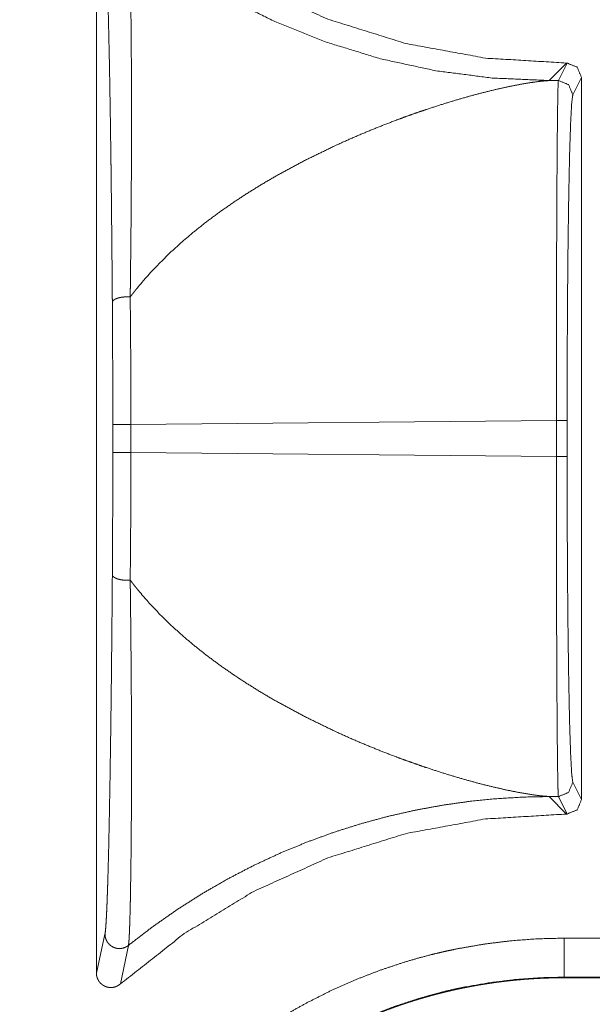
# Model space of a CAD drawing. Units: inches. Extents: x 68 to 120, y 5 to 129.
# Drawn here: x 114 to 114, y 17 to 17 of the extents above; entities that cross this region are included whole.
import ezdxf

# ---------------------------------------------------------------- set-up
doc = ezdxf.new("R2010")
doc.units = ezdxf.units.IN
doc.header["$MEASUREMENT"] = 0
doc.layers.add('Trimetric', color=7, linetype='Continuous')

msp = doc.modelspace()

# ---------------------------------------------------------------- linework, layer by layer
at = {"layer": 'Trimetric', "color": 12, "linetype": 'Continuous', "lineweight": 18}
for p, q in [((113.63596, 16.64161), (113.63596, 17.38161)), ((113.94951, 17.25944), (113.9616, 17.27154)), ((113.95596, 17.2595), (113.96197, 17.27154)), ((113.9616, 17.27154), (113.96197, 17.27154)), ((113.95596, 17.2595), (113.94951, 17.25944)), ((113.97197, 17.26154), (113.96594, 17.2495)), ((113.97197, 17.26154), (113.97197, 16.76168)), ((113.64731, 17.00192), (113.64731, 17.0213)), ((113.65989, 17.0213), (113.95459, 17.02406)), ((113.65989, 17.0213), (113.65989, 17.00192)), ((113.95459, 16.99916), (113.95459, 17.02406)), ((113.962, 17.02406), (113.962, 16.99916)), ((113.95459, 16.99916), (113.65989, 17.00192)), ((113.96594, 16.77372), (113.97197, 16.76168)), ((113.9616, 16.75168), (113.94951, 16.76378)), ((113.94951, 16.76378), (113.95596, 16.76372)), ((113.96197, 16.75168), (113.95596, 16.76372)), ((113.9616, 16.75168), (113.96197, 16.75168)), ((113.63596, 16.64161), (113.64189, 16.66853)), ((113.96, 16.66576), (114.04097, 16.66576)), ((113.65816, 16.66076), (113.6526, 16.63412)), ((114.06106, 16.63877), (113.96, 16.63877)), ((113.96, 16.63877), (113.96, 16.63836)), ((119.48679, 16.63836), (113.96, 16.63836))]:
    msp.add_line(p, q, dxfattribs=at)
for points, knots in [([(113.9616, 17.27154), (113.90539, 17.27495), (113.85002, 17.28513), (113.79627, 17.30192), (113.74496, 17.32509), (113.69684, 17.35429), (113.65259, 17.3891)], [0, 0, 0.166703, 0.33338, 0.500079, 0.666714, 0.833352, 1, 1]), ([(113.65815, 17.36246), (113.68983, 17.33908), (113.72336, 17.31845), (113.75853, 17.30073), (113.79505, 17.28605), (113.83269, 17.2745), (113.87116, 17.26619), (113.9102, 17.26115), (113.94951, 17.25944)], [0, 0, 0.125038, 0.250044, 0.375092, 0.500089, 0.625074, 0.750075, 0.875057, 1, 1]), ([(113.65815, 17.36246), (113.65815, 17.36245), (113.65817, 17.36244), (113.65817, 17.36244), (113.65817, 17.36241), (113.65817, 17.3624), (113.65818, 17.36237), (113.65818, 17.36233), (113.65819, 17.36226), (113.65821, 17.36219), (113.65823, 17.36204), (113.65824, 17.36188), (113.6583, 17.36152), (113.65843, 17.36017), (113.65852, 17.35906), (113.65869, 17.35635), (113.65884, 17.35302), (113.659, 17.34912), (113.65914, 17.34466), (113.65921, 17.34223), (113.65929, 17.33967), (113.65931, 17.33834), (113.65935, 17.33697), (113.65938, 17.33558), (113.65942, 17.33415), (113.65953, 17.32819), (113.65965, 17.32183), (113.65986, 17.30797), (113.65994, 17.30049), (113.66003, 17.29267), (113.66009, 17.28451), (113.66015, 17.27602), (113.6602, 17.26721), (113.66022, 17.26269), (113.66022, 17.2604), (113.66024, 17.25811), (113.66026, 17.24878), (113.66028, 17.23924), (113.66028, 17.22949), (113.66026, 17.21955), (113.66021, 17.19908), (113.66008, 17.17787), (113.66, 17.16698), (113.65991, 17.15591), (113.65979, 17.14463), (113.6596, 17.12733), (113.65952, 17.12147), (113.65949, 17.11853), (113.65946, 17.11557), (113.65943, 17.11409), (113.65942, 17.1126), (113.65939, 17.11111), (113.65939, 17.11074), (113.65938, 17.11037), (113.65938, 17.11018), (113.65938, 17.10981), (113.65938, 17.10962)], [0, 0, 0.000032, 0.000093, 0.000119, 0.000215, 0.000273, 0.000412, 0.00054, 0.000816, 0.001097, 0.001704, 0.002344, 0.003781, 0.009141, 0.013558, 0.024301, 0.037464, 0.052909, 0.07054, 0.080158, 0.090306, 0.095571, 0.10096, 0.106483, 0.112117, 0.135689, 0.160858, 0.215678, 0.24524, 0.276179, 0.308443, 0.342006, 0.376838, 0.394717, 0.403753, 0.412834, 0.449724, 0.487451, 0.525989, 0.565305, 0.646224, 0.73011, 0.773154, 0.816951, 0.861535, 0.929946, 0.953123, 0.964779, 0.976474, 0.982338, 0.988214, 0.994104, 0.995571, 0.997046, 0.997786, 0.999266, 1, 1]), ([(113.64701, 17.10583), (113.64697, 17.11164), (113.64692, 17.11741), (113.64688, 17.12312), (113.64672, 17.13999), (113.64651, 17.1619), (113.64628, 17.18319), (113.64615, 17.1936), (113.6461, 17.19874), (113.64603, 17.20385), (113.64595, 17.2089), (113.64576, 17.22374), (113.64547, 17.24277), (113.64528, 17.2542), (113.6452, 17.25866), (113.64508, 17.26523), (113.645, 17.26951), (113.64466, 17.28585), (113.64449, 17.29353), (113.64414, 17.30787), (113.64377, 17.32077), (113.64357, 17.32664), (113.64347, 17.32942), (113.64336, 17.33208), (113.64327, 17.33461), (113.64317, 17.33702), (113.64296, 17.34142), (113.64275, 17.34529), (113.64254, 17.34859), (113.64233, 17.35128), (113.64211, 17.35334), (113.64189, 17.35468)], [0, 0, 0.023361, 0.046513, 0.069468, 0.137244, 0.225256, 0.310758, 0.352572, 0.373246, 0.393751, 0.414054, 0.473679, 0.550117, 0.596027, 0.61397, 0.640348, 0.657546, 0.723182, 0.754049, 0.811679, 0.863521, 0.887123, 0.898298, 0.908989, 0.919169, 0.928828, 0.946553, 0.962097, 0.975375, 0.986235, 0.994527, 1, 1]), ([(113.96197, 17.27154), (113.96904, 17.26861), (113.97197, 17.26154)], [0, 0, 0.499931, 1, 1]), ([(113.65936, 17.10961), (113.66012, 17.1106), (113.66089, 17.11158), (113.66128, 17.11208), (113.66167, 17.11258), (113.66206, 17.11307), (113.66245, 17.11357), (113.66404, 17.11554), (113.66564, 17.11751), (113.66896, 17.12141), (113.67237, 17.12527), (113.67952, 17.13287), (113.68709, 17.14029), (113.69503, 17.14754), (113.70335, 17.1546), (113.71199, 17.16147), (113.72098, 17.16815), (113.73024, 17.17463), (113.73978, 17.18092), (113.74956, 17.187), (113.75957, 17.19288), (113.78012, 17.20401), (113.80117, 17.21426), (113.81181, 17.21905), (113.82248, 17.22362), (113.83313, 17.22794), (113.84373, 17.23202), (113.849, 17.23397), (113.85423, 17.23586), (113.85944, 17.23768), (113.86461, 17.23944), (113.87481, 17.24276), (113.88477, 17.24581), (113.89444, 17.24858), (113.90378, 17.25107), (113.91272, 17.25326), (113.92124, 17.25515), (113.92923, 17.25672), (113.93666, 17.25797), (113.94343, 17.25888), (113.94951, 17.25944)], [0, 0, 0.003727, 0.007474, 0.009364, 0.011261, 0.013154, 0.015044, 0.022643, 0.030244, 0.045599, 0.061041, 0.092308, 0.12408, 0.156298, 0.189005, 0.222107, 0.25566, 0.289538, 0.323792, 0.358316, 0.393118, 0.463148, 0.533343, 0.568315, 0.60308, 0.637534, 0.671576, 0.688428, 0.705105, 0.721644, 0.738011, 0.770147, 0.801371, 0.831535, 0.860493, 0.888098, 0.914242, 0.938664, 0.96122, 0.981696, 1, 1]), ([(113.95459, 17.02406), (113.9546, 17.06895), (113.95466, 17.1122), (113.95478, 17.15224), (113.95495, 17.18758), (113.95516, 17.21692), (113.95539, 17.23918), (113.95567, 17.25355), (113.95595, 17.2595)], [0, 0, 0.190645, 0.374357, 0.544389, 0.694479, 0.819098, 0.913675, 0.974719, 1, 1]), ([(113.96594, 17.2495), (113.96301, 17.25657), (113.95595, 17.2595)], [0, 0, 0.500246, 1, 1]), ([(113.96594, 17.2495), (113.96517, 17.24381), (113.96443, 17.23004), (113.96374, 17.20872), (113.96315, 17.18062), (113.96266, 17.14679), (113.96229, 17.10845), (113.96207, 17.06704), (113.96199, 17.02406)], [0, 0, 0.025486, 0.086598, 0.181191, 0.305796, 0.455836, 0.625807, 0.809448, 1, 1]), ([(113.65938, 17.10958), (113.65827, 17.10966), (113.65715, 17.10968), (113.65603, 17.10965), (113.65492, 17.10958), (113.65384, 17.10946), (113.6528, 17.1093), (113.65181, 17.10909), (113.65089, 17.10884), (113.65004, 17.10855), (113.64929, 17.10823), (113.64862, 17.10787), (113.64806, 17.1075), (113.64762, 17.1071), (113.64729, 17.10668), (113.64709, 17.10626), (113.64701, 17.10583)], [0, 0, 0.080691, 0.162178, 0.243667, 0.324366, 0.403467, 0.48021, 0.553784, 0.623473, 0.688518, 0.74821, 0.802932, 0.852065, 0.895414, 0.933696, 0.968226, 1, 1]), ([(113.65938, 17.10958), (113.65976, 17.06626), (113.65989, 17.0213)], [0, 0, 0.490716, 1, 1]), ([(113.64731, 17.0213), (113.64723, 17.06435), (113.64701, 17.10583)], [0, 0, 0.509288, 1, 1]), ([(113.64701, 16.91735), (113.64723, 16.95885), (113.64731, 17.00192)], [0, 0, 0.490697, 1, 1]), ([(113.65989, 17.00192), (113.65976, 16.95696), (113.65938, 16.91364)], [0, 0, 0.509302, 1, 1]), ([(113.95595, 16.76372), (113.95567, 16.76967), (113.95539, 16.78404), (113.95516, 16.8063), (113.95495, 16.83565), (113.95478, 16.87098), (113.95466, 16.91102), (113.9546, 16.95427), (113.95459, 16.99916)], [0, 0, 0.025282, 0.086325, 0.180897, 0.305523, 0.455607, 0.62564, 0.80936, 1, 1]), ([(113.96199, 16.99916), (113.96207, 16.95618), (113.96229, 16.91477), (113.96266, 16.87643), (113.96315, 16.8426), (113.96374, 16.8145), (113.96443, 16.79318), (113.96517, 16.77941), (113.96594, 16.77372)], [0, 0, 0.190552, 0.374186, 0.544157, 0.694204, 0.818809, 0.913395, 0.974506, 1, 1]), ([(113.64189, 16.66853), (113.64211, 16.66988), (113.64233, 16.67193), (113.64254, 16.67463), (113.64275, 16.67794), (113.64296, 16.68182), (113.64317, 16.68625), (113.64327, 16.68867), (113.64338, 16.69122), (113.64347, 16.69389), (113.64357, 16.69668), (113.64367, 16.69958), (113.64377, 16.70259), (113.64382, 16.70414), (113.64386, 16.70571), (113.64396, 16.70893), (113.64414, 16.71563), (113.64433, 16.72269), (113.64451, 16.73008), (113.64485, 16.7458), (113.64516, 16.76274), (113.64539, 16.7762), (113.64551, 16.78316), (113.64559, 16.78789), (113.64561, 16.79027), (113.6459, 16.80972), (113.64616, 16.82988), (113.64628, 16.84021), (113.64651, 16.86137), (113.64672, 16.8832), (113.64688, 16.90005), (113.64692, 16.90576), (113.64697, 16.91153), (113.64701, 16.91735)], [0, 0, 0.005467, 0.013754, 0.024641, 0.03796, 0.053571, 0.071396, 0.081115, 0.091364, 0.102107, 0.113322, 0.124988, 0.137097, 0.143312, 0.149637, 0.162565, 0.189508, 0.21785, 0.247545, 0.310751, 0.378792, 0.432863, 0.460853, 0.479838, 0.489405, 0.567578, 0.648562, 0.690066, 0.775076, 0.862785, 0.930471, 0.953429, 0.976604, 1, 1]), ([(113.65938, 16.9136), (113.65827, 16.91353), (113.65715, 16.91351), (113.65603, 16.91353), (113.65492, 16.9136), (113.65384, 16.91372), (113.6528, 16.91389), (113.65181, 16.9141), (113.65089, 16.91435), (113.65004, 16.91464), (113.64929, 16.91496), (113.64862, 16.91531), (113.64806, 16.91569), (113.64762, 16.91608), (113.64729, 16.9165), (113.64709, 16.91692), (113.64701, 16.91735)], [0, 0, 0.080696, 0.162189, 0.243684, 0.324388, 0.403495, 0.480243, 0.553823, 0.623516, 0.688566, 0.748262, 0.802932, 0.852068, 0.89542, 0.933798, 0.968224, 1, 1]), ([(113.65938, 16.9136), (113.65938, 16.91323), (113.65938, 16.91286), (113.65939, 16.91248), (113.65939, 16.91211), (113.65942, 16.91062), (113.65943, 16.90914), (113.65946, 16.90766), (113.65949, 16.90471), (113.65952, 16.90177), (113.6596, 16.89594), (113.65979, 16.87876), (113.66, 16.8565), (113.66008, 16.84564), (113.66015, 16.83495), (113.6602, 16.82443), (113.66024, 16.81408), (113.66026, 16.80391), (113.66028, 16.79392), (113.66028, 16.77929), (113.66025, 16.76981), (113.66024, 16.76518), (113.66016, 16.74739), (113.66003, 16.7308), (113.65995, 16.72298), (113.65986, 16.71549), (113.65965, 16.70155), (113.6596, 16.69829), (113.65957, 16.6967), (113.65953, 16.69514), (113.65948, 16.6921), (113.65942, 16.68918), (113.65929, 16.6837), (113.65914, 16.67871), (113.659, 16.67424), (113.65884, 16.67031), (113.65877, 16.66855), (113.65869, 16.66694), (113.65865, 16.66619), (113.65861, 16.66548), (113.65856, 16.66481), (113.65852, 16.66419), (113.65843, 16.66306), (113.6583, 16.6617), (113.65824, 16.66134), (113.65823, 16.66118), (113.65821, 16.66103), (113.65819, 16.66096), (113.65818, 16.66089), (113.65818, 16.66085), (113.65817, 16.66082), (113.65817, 16.66081), (113.65817, 16.66078), (113.65817, 16.66078), (113.65815, 16.66077), (113.65815, 16.66076)], [0, 0, 0.001474, 0.002948, 0.004422, 0.005896, 0.011786, 0.017656, 0.023507, 0.035176, 0.046787, 0.069842, 0.137796, 0.225791, 0.268745, 0.311023, 0.352619, 0.393532, 0.433743, 0.473247, 0.531118, 0.568581, 0.586891, 0.657242, 0.722832, 0.753765, 0.783391, 0.838514, 0.851394, 0.857689, 0.863869, 0.875887, 0.887442, 0.909124, 0.928852, 0.94654, 0.962102, 0.969053, 0.975425, 0.97839, 0.9812, 0.983853, 0.986342, 0.990817, 0.996215, 0.997653, 0.998298, 0.998906, 0.999187, 0.999462, 0.999591, 0.999724, 0.999788, 0.999878, 0.99991, 0.999968, 1, 1]), ([(113.94951, 16.76378), (113.94343, 16.76434), (113.93666, 16.76525), (113.92923, 16.7665), (113.92124, 16.76807), (113.91272, 16.76996), (113.90378, 16.77215), (113.89444, 16.77464), (113.88477, 16.77741), (113.87481, 16.78046), (113.86461, 16.78378), (113.85944, 16.78554), (113.85423, 16.78736), (113.849, 16.78925), (113.84373, 16.7912), (113.83313, 16.79528), (113.82248, 16.7996), (113.81181, 16.80417), (113.80117, 16.80896), (113.78012, 16.81922), (113.75957, 16.83034), (113.74956, 16.83622), (113.73978, 16.8423), (113.73024, 16.84859), (113.72098, 16.85507), (113.71199, 16.86175), (113.70335, 16.86862), (113.69503, 16.87568), (113.68709, 16.88293), (113.67952, 16.89035), (113.67237, 16.89795), (113.66896, 16.90181), (113.66564, 16.90571), (113.66404, 16.90768), (113.66245, 16.90965), (113.66206, 16.91015), (113.66128, 16.91114), (113.66089, 16.91164), (113.66012, 16.91262), (113.65936, 16.91361)], [0, 0, 0.018303, 0.03878, 0.061337, 0.085758, 0.111902, 0.139507, 0.168465, 0.198629, 0.229851, 0.261989, 0.278354, 0.294895, 0.311572, 0.328422, 0.362464, 0.396919, 0.431683, 0.466655, 0.536852, 0.606882, 0.641684, 0.676205, 0.710459, 0.744337, 0.777889, 0.810991, 0.843699, 0.87592, 0.907688, 0.938956, 0.954398, 0.969756, 0.977357, 0.984952, 0.986846, 0.990632, 0.992526, 0.996269, 1, 1]), ([(113.96594, 16.77372), (113.96301, 16.76665), (113.95595, 16.76372)], [0, 0, 0.500197, 1, 1]), ([(113.65815, 16.66076), (113.67468, 16.67348), (113.6917, 16.6854), (113.70914, 16.6965), (113.72697, 16.70677), (113.74512, 16.71618), (113.76352, 16.72472), (113.78213, 16.73239), (113.80088, 16.7392), (113.8197, 16.74513), (113.83857, 16.75021), (113.8574, 16.75445), (113.87616, 16.75787), (113.89479, 16.76049), (113.91326, 16.76232), (113.9315, 16.76341), (113.94951, 16.76378)], [0, 0, 0.06619, 0.132159, 0.197816, 0.263119, 0.328025, 0.392426, 0.456322, 0.519642, 0.582318, 0.644348, 0.705618, 0.766164, 0.825897, 0.884803, 0.942819, 1, 1]), ([(113.65259, 16.63412), (113.69684, 16.66893), (113.74496, 16.69813), (113.79627, 16.7213), (113.85002, 16.73809), (113.90539, 16.74827), (113.9616, 16.75168)], [0, 0, 0.166648, 0.333286, 0.499921, 0.666621, 0.833297, 1, 1]), ([(113.58282, 16.28857), (113.58327, 16.30717), (113.58465, 16.32562), (113.5869, 16.34392), (113.59005, 16.36207), (113.59409, 16.38007), (113.599, 16.39791), (113.60038, 16.40235), (113.6018, 16.40677), (113.60328, 16.41119), (113.60405, 16.4134), (113.60483, 16.4156), (113.60808, 16.42433), (113.61151, 16.43295), (113.61901, 16.44985), (113.62729, 16.46631), (113.63637, 16.48233), (113.64623, 16.49792), (113.65146, 16.50555), (113.65688, 16.51307), (113.65966, 16.51679), (113.6625, 16.52048), (113.66539, 16.52414), (113.66832, 16.52777), (113.68045, 16.54185), (113.69319, 16.55523), (113.70653, 16.56794), (113.72047, 16.57997), (113.735, 16.59133), (113.75015, 16.60201), (113.75403, 16.60457), (113.75795, 16.60709), (113.75992, 16.60833), (113.7619, 16.60957), (113.7639, 16.61078), (113.76589, 16.61199), (113.77391, 16.61668), (113.78203, 16.62115), (113.79852, 16.62947), (113.81535, 16.63695), (113.83253, 16.64358), (113.85005, 16.64938), (113.85894, 16.65197), (113.86792, 16.65434), (113.87244, 16.65545), (113.87698, 16.6565), (113.88154, 16.6575), (113.88611, 16.65844), (113.90443, 16.66163), (113.92285, 16.66392), (113.94138, 16.6653), (113.96, 16.66576)], [0, 0, 0.031413, 0.062639, 0.093757, 0.124846, 0.155977, 0.187213, 0.195056, 0.202906, 0.210772, 0.214713, 0.218655, 0.234377, 0.250038, 0.28125, 0.31235, 0.343433, 0.374562, 0.39018, 0.405823, 0.413666, 0.421524, 0.429399, 0.43727, 0.468624, 0.499827, 0.530915, 0.562001, 0.593131, 0.624407, 0.632257, 0.640121, 0.644066, 0.648001, 0.651942, 0.655873, 0.671552, 0.687209, 0.718374, 0.749467, 0.780545, 0.811705, 0.827316, 0.843, 0.850852, 0.858725, 0.8666, 0.874475, 0.905864, 0.937201, 0.968562, 1, 1]), ([(113.65815, 16.66076), (113.65701, 16.65996), (113.65574, 16.65933), (113.65442, 16.65889), (113.65305, 16.65863), (113.65164, 16.65857), (113.65025, 16.6587), (113.64888, 16.65903), (113.64758, 16.65954), (113.64636, 16.66024), (113.64525, 16.66109), (113.64426, 16.6621), (113.64344, 16.66322), (113.64278, 16.66446), (113.64228, 16.66577), (113.64199, 16.66714), (113.64189, 16.66853)], [0, 0, 0.062222, 0.125137, 0.187621, 0.249666, 0.312445, 0.374874, 0.437589, 0.500027, 0.562766, 0.625127, 0.687956, 0.750158, 0.812646, 0.875245, 0.937617, 1, 1]), ([(113.96, 16.63877), (113.94274, 16.63834), (113.92555, 16.63706), (113.90847, 16.63494), (113.89149, 16.63198), (113.88726, 16.63111), (113.88302, 16.63019), (113.8788, 16.62921), (113.87461, 16.62819), (113.86629, 16.62599), (113.85805, 16.6236), (113.8418, 16.61823), (113.82586, 16.61208), (113.81025, 16.60516), (113.79496, 16.59745), (113.78744, 16.59331), (113.77999, 16.58897), (113.77814, 16.58785), (113.77629, 16.58673), (113.77446, 16.58558), (113.77263, 16.58443), (113.76899, 16.5821), (113.76539, 16.57973), (113.75134, 16.56983), (113.73785, 16.55932), (113.72491, 16.54817), (113.71253, 16.53641), (113.70072, 16.524), (113.68946, 16.51097), (113.68673, 16.50761), (113.68405, 16.50421), (113.68142, 16.50079), (113.67883, 16.49735), (113.67379, 16.49038), (113.66894, 16.48331), (113.65977, 16.46887), (113.65134, 16.45402), (113.64364, 16.43877), (113.63666, 16.42311), (113.63345, 16.41513), (113.63045, 16.40704), (113.629, 16.40295), (113.62762, 16.39886), (113.62629, 16.39475), (113.625, 16.39063), (113.62041, 16.37403), (113.61662, 16.35724), (113.61504, 16.34878), (113.61366, 16.34028), (113.61305, 16.33601), (113.61249, 16.33172), (113.61198, 16.32743), (113.61153, 16.32313), (113.61024, 16.30587), (113.60981, 16.28857)], [0, 0, 0.031398, 0.062731, 0.094027, 0.125359, 0.133214, 0.141088, 0.14896, 0.156807, 0.172451, 0.188054, 0.219167, 0.250222, 0.281271, 0.312389, 0.328008, 0.343681, 0.347607, 0.351545, 0.355474, 0.359395, 0.367265, 0.375094, 0.406331, 0.43743, 0.468478, 0.499534, 0.530666, 0.561989, 0.569849, 0.577713, 0.585556, 0.593391, 0.609024, 0.624616, 0.655716, 0.68675, 0.717816, 0.748983, 0.764624, 0.780314, 0.788189, 0.796051, 0.8039, 0.81175, 0.843064, 0.874345, 0.88999, 0.905656, 0.9135, 0.921351, 0.929211, 0.937081, 0.968539, 1, 1]), ([(113.96, 16.63836), (113.9591, 16.63835), (113.95821, 16.63835), (113.95731, 16.63835), (113.95641, 16.63834), (113.95551, 16.63833), (113.95461, 16.63831), (113.95371, 16.6383), (113.95282, 16.63828), (113.95192, 16.63826), (113.95102, 16.63824), (113.95012, 16.63822), (113.94922, 16.63819), (113.94832, 16.63816), (113.94744, 16.63813), (113.94654, 16.6381), (113.94564, 16.63806), (113.94474, 16.63802), (113.94386, 16.63798), (113.94296, 16.63794), (113.94206, 16.6379), (113.94117, 16.63785), (113.93939, 16.63775), (113.93849, 16.6377), (113.93671, 16.63758), (113.93494, 16.63746), (113.93404, 16.63739), (113.93315, 16.63733), (113.93227, 16.63726), (113.93138, 16.63718), (113.93048, 16.63711), (113.9296, 16.63703), (113.92871, 16.63696), (113.92783, 16.63688), (113.92694, 16.63679), (113.92606, 16.63671), (113.92517, 16.63662), (113.92429, 16.63653), (113.9234, 16.63644), (113.92164, 16.63625), (113.92076, 16.63615), (113.91987, 16.63605), (113.919, 16.63595), (113.91811, 16.63584), (113.91636, 16.63563), (113.91548, 16.63551), (113.9146, 16.6354), (113.91373, 16.63528), (113.91284, 16.63517), (113.91197, 16.63505), (113.9111, 16.63492), (113.90934, 16.63467), (113.90847, 16.63454), (113.90759, 16.63441), (113.90672, 16.63428), (113.90585, 16.63414), (113.90498, 16.63401), (113.9041, 16.63387), (113.90237, 16.63358), (113.9015, 16.63343), (113.90063, 16.63329), (113.89977, 16.63314), (113.8989, 16.63298), (113.89804, 16.63283), (113.89716, 16.63267), (113.89543, 16.63235), (113.89371, 16.63202), (113.89285, 16.63186), (113.89112, 16.63151), (113.89026, 16.63134), (113.8894, 16.63117), (113.88854, 16.63099), (113.8877, 16.63081), (113.88684, 16.63063), (113.88598, 16.63044), (113.88512, 16.63026), (113.88427, 16.63007), (113.88341, 16.62988), (113.88171, 16.62949), (113.88086, 16.62929), (113.88, 16.62909), (113.87916, 16.62889), (113.87831, 16.62869), (113.87746, 16.62849), (113.87662, 16.62828), (113.87492, 16.62786), (113.87408, 16.62765), (113.87323, 16.62743), (113.87239, 16.62722), (113.87154, 16.627), (113.87071, 16.62677), (113.86986, 16.62655), (113.86901, 16.62633), (113.86735, 16.62587), (113.8665, 16.62564), (113.86483, 16.62517), (113.864, 16.62493), (113.86317, 16.62469), (113.86232, 16.62445), (113.8615, 16.62421), (113.85983, 16.62372), (113.859, 16.62347), (113.85817, 16.62322), (113.85651, 16.62271), (113.85569, 16.62245), (113.85404, 16.62193), (113.85322, 16.62167), (113.85158, 16.62114), (113.85076, 16.62087), (113.84912, 16.62033), (113.8483, 16.62006), (113.84748, 16.61978), (113.84667, 16.6195), (113.84585, 16.61922), (113.84503, 16.61894), (113.84341, 16.61837), (113.84259, 16.61808), (113.84179, 16.61779), (113.84098, 16.6175), (113.84017, 16.61721), (113.83856, 16.61661), (113.83775, 16.61632), (113.83694, 16.61601), (113.83615, 16.61571), (113.83534, 16.61541), (113.83455, 16.6151), (113.83374, 16.61479), (113.83295, 16.61448), (113.83215, 16.61417), (113.83134, 16.61386), (113.83055, 16.61354), (113.82976, 16.61322), (113.82896, 16.6129), (113.82817, 16.61258), (113.82739, 16.61226), (113.82659, 16.61193), (113.8258, 16.61161), (113.82502, 16.61128), (113.82422, 16.61095), (113.82344, 16.61062), (113.82265, 16.61028), (113.82186, 16.60995), (113.82108, 16.60961), (113.81952, 16.60893), (113.81874, 16.60859), (113.81796, 16.60824), (113.81719, 16.60789), (113.81641, 16.60755), (113.81563, 16.6072), (113.81486, 16.60684), (113.81409, 16.60649), (113.81331, 16.60614), (113.81177, 16.60542), (113.81024, 16.6047), (113.8087, 16.60397), (113.80795, 16.6036), (113.80718, 16.60323), (113.80642, 16.60286), (113.80565, 16.60249), (113.8049, 16.60211), (113.80414, 16.60174), (113.80339, 16.60136), (113.80263, 16.60098), (113.80188, 16.6006), (113.80112, 16.60022), (113.79961, 16.59945), (113.79887, 16.59906), (113.79811, 16.59867), (113.79737, 16.59828), (113.79662, 16.59788), (113.79513, 16.59709), (113.79365, 16.5963), (113.79216, 16.59549), (113.79144, 16.59509), (113.79069, 16.59468), (113.78996, 16.59427), (113.78922, 16.59386), (113.78776, 16.59304), (113.78703, 16.59263), (113.78558, 16.59179), (113.78412, 16.59095), (113.7834, 16.59053), (113.78267, 16.59011), (113.78196, 16.58968), (113.78124, 16.58925), (113.78051, 16.58883), (113.77979, 16.5884), (113.77908, 16.58797), (113.77836, 16.58753), (113.77765, 16.5871), (113.77694, 16.58666), (113.77623, 16.58622), (113.77552, 16.58578), (113.77481, 16.58534), (113.7741, 16.5849), (113.7734, 16.58446), (113.77269, 16.58401), (113.77198, 16.58356), (113.77128, 16.58312), (113.77059, 16.58266), (113.76989, 16.58221), (113.76918, 16.58176), (113.76849, 16.58131), (113.76779, 16.58085), (113.7671, 16.58039), (113.76641, 16.57993), (113.76572, 16.57947), (113.76503, 16.57901), (113.76365, 16.57808), (113.76296, 16.57762), (113.76228, 16.57715), (113.76159, 16.57668), (113.76091, 16.57621), (113.76022, 16.57574), (113.75955, 16.57526), (113.75887, 16.57479), (113.75819, 16.57431), (113.75752, 16.57383), (113.75685, 16.57335), (113.75617, 16.57287), (113.7555, 16.57239), (113.75417, 16.57142), (113.75349, 16.57093), (113.75283, 16.57045), (113.7515, 16.56947), (113.75085, 16.56897), (113.75019, 16.56848), (113.74952, 16.56799), (113.74887, 16.56749), (113.74821, 16.56699), (113.74755, 16.56649), (113.74625, 16.56549), (113.7456, 16.56499), (113.74495, 16.56448), (113.7443, 16.56398), (113.74366, 16.56347), (113.74301, 16.56296), (113.74237, 16.56245), (113.74173, 16.56194), (113.74108, 16.56143), (113.73981, 16.5604), (113.73918, 16.55988), (113.73854, 16.55937), (113.73791, 16.55885), (113.73728, 16.55833), (113.73664, 16.5578), (113.73602, 16.55728), (113.73477, 16.55623), (113.73352, 16.55518), (113.73289, 16.55465), (113.73228, 16.55412), (113.73166, 16.55359), (113.73104, 16.55305), (113.73042, 16.55252), (113.72981, 16.55198), (113.72858, 16.55091), (113.72797, 16.55037), (113.72737, 16.54983), (113.72676, 16.54929), (113.72615, 16.54874), (113.72555, 16.5482), (113.72495, 16.54766), (113.72375, 16.54656), (113.72255, 16.54546), (113.72196, 16.54491), (113.72137, 16.54436), (113.72077, 16.5438), (113.72019, 16.54325), (113.71959, 16.54269), (113.719, 16.54214), (113.71783, 16.54102), (113.71726, 16.54046), (113.71667, 16.5399), (113.71608, 16.53933), (113.71551, 16.53877), (113.71436, 16.53764), (113.71378, 16.53707), (113.71321, 16.5365), (113.71265, 16.53593), (113.71157, 16.53485), (113.71048, 16.53376), (113.70942, 16.53267), (113.70835, 16.53157), (113.70729, 16.53046), (113.70624, 16.52935), (113.70519, 16.52824), (113.70413, 16.52712), (113.70309, 16.52599), (113.70205, 16.52486), (113.70101, 16.52372), (113.69998, 16.52258), (113.69895, 16.52144), (113.69792, 16.52028), (113.6969, 16.51912), (113.69589, 16.51796), (113.69489, 16.51679), (113.69387, 16.51562), (113.69288, 16.51444), (113.69188, 16.51326), (113.69089, 16.51207), (113.6899, 16.51087), (113.68892, 16.50967), (113.68793, 16.50847), (113.68697, 16.50726), (113.68599, 16.50604), (113.68503, 16.50482), (113.68408, 16.5036), (113.68311, 16.50237), (113.68216, 16.50113), (113.68123, 16.49989), (113.68029, 16.49865), (113.67935, 16.4974), (113.67843, 16.49614), (113.6775, 16.49488), (113.67658, 16.49362), (113.67567, 16.49234), (113.67476, 16.49107), (113.67384, 16.48979), (113.67295, 16.4885), (113.67206, 16.48721), (113.67116, 16.48592), (113.67029, 16.48462), (113.6694, 16.48331), (113.66853, 16.482), (113.66766, 16.48069), (113.6668, 16.47937), (113.66594, 16.47805), (113.66509, 16.47672), (113.66425, 16.47539), (113.6634, 16.47405), (113.66257, 16.47271), (113.66175, 16.47136), (113.66091, 16.47001), (113.66011, 16.46865), (113.65929, 16.46729), (113.65848, 16.46592), (113.65769, 16.46455), (113.65688, 16.46318), (113.6561, 16.4618), (113.65532, 16.46042), (113.65453, 16.45903), (113.65375, 16.45764), (113.653, 16.45624), (113.65223, 16.45484), (113.65147, 16.45343), (113.64999, 16.45061), (113.64925, 16.44919), (113.64852, 16.44777), (113.64779, 16.44634), (113.64707, 16.44491), (113.64636, 16.44347), (113.64565, 16.44203), (113.64495, 16.44059), (113.64426, 16.43914), (113.64357, 16.43769), (113.64289, 16.43623), (113.64154, 16.43331), (113.64088, 16.43184), (113.64022, 16.43036), (113.63957, 16.42889), (113.63894, 16.42741), (113.6383, 16.42592), (113.63766, 16.42443), (113.63703, 16.42294), (113.63581, 16.41995), (113.6352, 16.41844), (113.6346, 16.41694), (113.63401, 16.41543), (113.63284, 16.41239), (113.63228, 16.41087), (113.63171, 16.40934), (113.63115, 16.40781), (113.6306, 16.40628), (113.63005, 16.40474), (113.62899, 16.40166), (113.62795, 16.39856), (113.62693, 16.39545), (113.62644, 16.39389), (113.62595, 16.39233), (113.62546, 16.39076), (113.62452, 16.38762), (113.62361, 16.38446), (113.62315, 16.38288), (113.62272, 16.38129), (113.62228, 16.3797), (113.62186, 16.37811), (113.62103, 16.37492), (113.62063, 16.37332), (113.61985, 16.37011), (113.61909, 16.36688), (113.61836, 16.36365), (113.61801, 16.36203), (113.61767, 16.36041), (113.61699, 16.35715), (113.61668, 16.35552), (113.61606, 16.35225), (113.61576, 16.35061), (113.61519, 16.34733), (113.61464, 16.34403), (113.61438, 16.34238), (113.61388, 16.33908), (113.61364, 16.33742), (113.61341, 16.33576), (113.61297, 16.33243), (113.61276, 16.33077), (113.61257, 16.3291), (113.61239, 16.32743), (113.61202, 16.32409), (113.61185, 16.32241), (113.6117, 16.32073), (113.61155, 16.31905), (113.61127, 16.31569), (113.61114, 16.31401), (113.61102, 16.31232), (113.61081, 16.30894), (113.61063, 16.30556), (113.61055, 16.30387), (113.61042, 16.30048), (113.61032, 16.29708), (113.61029, 16.29538), (113.61025, 16.29368), (113.61024, 16.29198), (113.61021, 16.28857)], [0, 0, 0.001635, 0.00327, 0.004905, 0.00654, 0.008176, 0.009811, 0.011446, 0.013082, 0.014717, 0.016353, 0.017988, 0.019624, 0.02126, 0.022872, 0.024509, 0.026145, 0.027781, 0.029395, 0.031031, 0.032669, 0.034282, 0.037534, 0.039172, 0.042425, 0.045656, 0.047295, 0.048911, 0.050527, 0.052144, 0.053785, 0.055402, 0.05702, 0.058638, 0.060256, 0.061875, 0.063494, 0.065114, 0.066734, 0.069952, 0.071573, 0.073194, 0.074793, 0.076416, 0.079639, 0.08124, 0.082864, 0.084466, 0.086092, 0.087694, 0.089298, 0.092529, 0.094134, 0.09574, 0.097346, 0.098952, 0.10056, 0.102168, 0.105362, 0.106972, 0.108582, 0.11017, 0.111782, 0.113371, 0.114984, 0.118189, 0.121374, 0.122967, 0.12618, 0.127775, 0.129371, 0.130968, 0.132543, 0.134142, 0.135741, 0.137341, 0.13892, 0.140522, 0.143705, 0.145286, 0.146892, 0.148474, 0.150058, 0.151643, 0.153228, 0.156402, 0.157991, 0.15958, 0.16117, 0.162761, 0.16433, 0.165923, 0.167517, 0.170661, 0.172258, 0.175409, 0.176986, 0.178564, 0.180165, 0.181722, 0.184884, 0.186467, 0.188052, 0.1912, 0.192764, 0.195919, 0.197486, 0.200624, 0.202195, 0.205341, 0.206914, 0.20849, 0.210044, 0.211621, 0.2132, 0.216316, 0.217898, 0.219459, 0.221021, 0.222584, 0.225714, 0.227281, 0.228849, 0.230396, 0.231966, 0.233515, 0.235088, 0.23664, 0.238193, 0.23977, 0.241325, 0.242882, 0.244439, 0.245999, 0.247537, 0.2491, 0.250663, 0.252204, 0.25377, 0.255315, 0.256884, 0.258431, 0.25998, 0.263081, 0.264634, 0.266188, 0.267722, 0.269279, 0.270837, 0.272375, 0.273913, 0.275475, 0.27856, 0.28165, 0.284745, 0.286274, 0.287825, 0.289357, 0.290911, 0.292445, 0.29398, 0.295517, 0.297055, 0.298594, 0.300135, 0.303221, 0.304745, 0.306292, 0.307819, 0.309367, 0.312429, 0.315495, 0.318568, 0.320086, 0.321625, 0.323146, 0.324688, 0.327736, 0.329261, 0.332318, 0.335381, 0.336895, 0.338429, 0.339944, 0.341463, 0.343001, 0.344521, 0.346043, 0.347566, 0.34909, 0.350598, 0.352125, 0.353634, 0.355163, 0.356676, 0.358189, 0.359725, 0.36124, 0.362759, 0.364259, 0.365779, 0.367301, 0.368806, 0.370331, 0.371837, 0.373346, 0.374856, 0.376367, 0.379394, 0.38091, 0.382409, 0.383927, 0.385428, 0.386949, 0.388453, 0.389959, 0.391466, 0.392975, 0.394466, 0.395977, 0.397489, 0.400482, 0.402, 0.403498, 0.406502, 0.407988, 0.409494, 0.411001, 0.412491, 0.414001, 0.415493, 0.418484, 0.419981, 0.42148, 0.422981, 0.424463, 0.425968, 0.427454, 0.428941, 0.430449, 0.433432, 0.434907, 0.436402, 0.437899, 0.43938, 0.440879, 0.442363, 0.445332, 0.448309, 0.449801, 0.451273, 0.452767, 0.454245, 0.455741, 0.457221, 0.460185, 0.46167, 0.463138, 0.464624, 0.466114, 0.467586, 0.46906, 0.472012, 0.474972, 0.476452, 0.477919, 0.479403, 0.480872, 0.482358, 0.483831, 0.486777, 0.488237, 0.489714, 0.491193, 0.492655, 0.495587, 0.49707, 0.498539, 0.499992, 0.502778, 0.505568, 0.50835, 0.511138, 0.513918, 0.516705, 0.519498, 0.522299, 0.525091, 0.527888, 0.530695, 0.533491, 0.536295, 0.539107, 0.541911, 0.54472, 0.547522, 0.550347, 0.553149, 0.555972, 0.558788, 0.561611, 0.564426, 0.567263, 0.57008, 0.572916, 0.575746, 0.578566, 0.58141, 0.584247, 0.587079, 0.589915, 0.592759, 0.595596, 0.598442, 0.601293, 0.604139, 0.606991, 0.609852, 0.612707, 0.615553, 0.618422, 0.621272, 0.62414, 0.627005, 0.629875, 0.632739, 0.63561, 0.638479, 0.641352, 0.644234, 0.647107, 0.649978, 0.65287, 0.655741, 0.658633, 0.661522, 0.664403, 0.667305, 0.670189, 0.67308, 0.675979, 0.678886, 0.681776, 0.684684, 0.687587, 0.693395, 0.69631, 0.699219, 0.702136, 0.705048, 0.70797, 0.710885, 0.713807, 0.716727, 0.719655, 0.722576, 0.728442, 0.731377, 0.734305, 0.737244, 0.740177, 0.743117, 0.746066, 0.74901, 0.754898, 0.757853, 0.760805, 0.763753, 0.769672, 0.772626, 0.775591, 0.778556, 0.781516, 0.784484, 0.790424, 0.796371, 0.802326, 0.805303, 0.808284, 0.811273, 0.817244, 0.823223, 0.826222, 0.829211, 0.832215, 0.835207, 0.841213, 0.844219, 0.850233, 0.856257, 0.862288, 0.865307, 0.868324, 0.874375, 0.877397, 0.883455, 0.886487, 0.892555, 0.898633, 0.901673, 0.907759, 0.910811, 0.913856, 0.919961, 0.923018, 0.926072, 0.929129, 0.935252, 0.938316, 0.941383, 0.944448, 0.950593, 0.953668, 0.956741, 0.962899, 0.969063, 0.972147, 0.978325, 0.98451, 0.987602, 0.990699, 0.993797, 1, 1]), ([(113.65259, 16.63412), (113.65146, 16.63324), (113.65021, 16.63254), (113.64955, 16.63226), (113.64887, 16.63202), (113.64818, 16.63184), (113.64748, 16.6317), (113.64713, 16.63166), (113.64676, 16.63162), (113.6464, 16.6316), (113.64604, 16.63159), (113.64532, 16.63161), (113.64461, 16.63168), (113.64391, 16.6318), (113.64321, 16.63197), (113.64252, 16.6322), (113.64185, 16.63247), (113.64121, 16.63278), (113.6406, 16.63315), (113.64, 16.63356), (113.63944, 16.63401), (113.63892, 16.63449), (113.63843, 16.63501), (113.63819, 16.63529), (113.63797, 16.63557), (113.63776, 16.63586), (113.63757, 16.63616), (113.63688, 16.63742), (113.63637, 16.63876), (113.63619, 16.63946), (113.63607, 16.64017), (113.63599, 16.64088), (113.63597, 16.64161)], [0, 0, 0.062316, 0.124702, 0.156151, 0.187335, 0.218419, 0.249581, 0.26503, 0.280974, 0.296873, 0.31218, 0.343927, 0.374688, 0.405736, 0.437263, 0.468827, 0.50003, 0.531045, 0.562013, 0.593568, 0.624854, 0.65583, 0.687148, 0.702877, 0.718521, 0.734167, 0.749728, 0.812121, 0.874603, 0.90608, 0.937314, 0.968527, 1, 1])]:
    msp.add_open_spline(points, degree=1, knots=knots, dxfattribs=at)
for points in [[(113.65989, 17.0213), (113.64731, 17.0213)], [(113.96199, 17.02406), (113.95459, 17.02406)], [(113.65989, 17.00192), (113.64731, 17.00192)], [(113.96199, 16.99916), (113.95459, 16.99916)], [(113.97197, 16.76168), (113.96904, 16.75461), (113.96197, 16.75168)], [(113.96, 16.63877), (113.96, 16.66576)]]:
    msp.add_open_spline(points, degree=1, dxfattribs=at)

doc.saveas('drawing.dxf')
